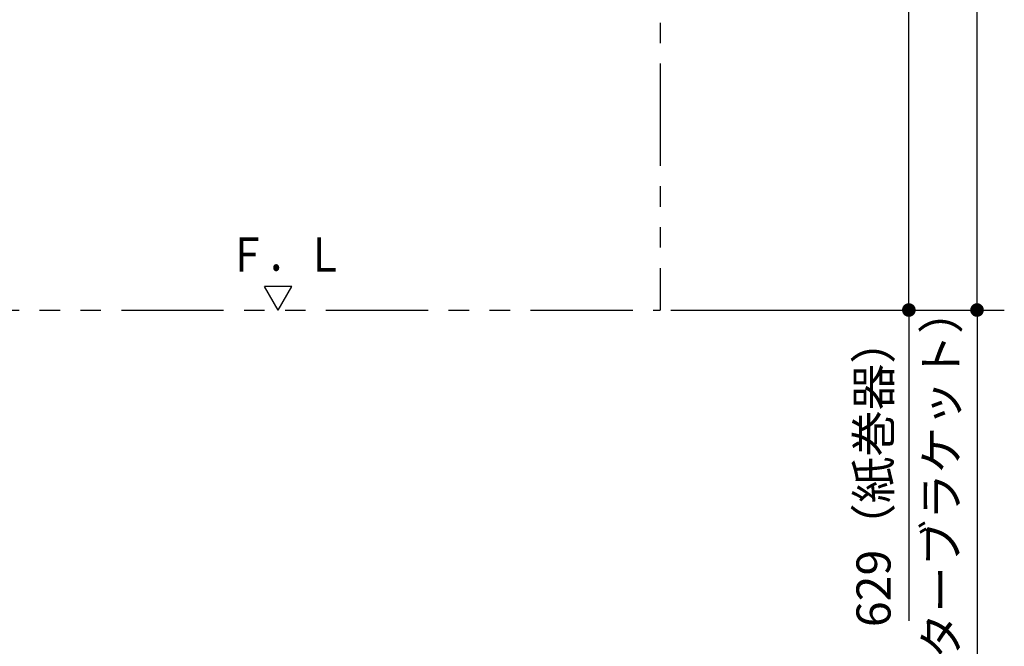
# Model space of a CAD drawing. Units: millimetres. Extents: x -395 to -10, y 7 to 287.
# Drawn here: x -187 to -114, y 59 to 105 of the extents above; entities that cross this region are included whole.
import ezdxf

# ---------------------------------------------------------------- set-up
doc = ezdxf.new("R2010")
doc.units = ezdxf.units.MM
doc.linetypes.add('PHANTOM', pattern=[15, 7.5, -1.5, 1.5, -1.5, 1.5, -1.5])
doc.styles.get("Standard").update_dxf_attribs({"font": 'ROMANS', "bigfont": 'BIGFONT'})
doc.dimstyles.new('ISO-25', dxfattribs={"dimtxt": 2.5, "dimasz": 2.5, "dimexe": 1.25, "dimexo": 0.625, "dimtad": 1, "dimtxsty": 'Standard', "dimcen": 2.5, "dimadec": 0, "dimazin": 0, "dimtfac": 1, "dimtmove": 0, "dimatfit": 3, "dimfxl": 1, "dimarcsym": 0})

# ---------------------------------------------------------------- blocks, each defined once
blk = doc.blocks.new('VIS_ULD23L___H20002')
at = {"color": 0, "linetype": 'Continuous'}
for p, q in [((-166.633, 85.032), (-168.633, 85.032)), ((-167.633, 83.3), (-168.633, 85.032)), ((-167.633, 83.3), (-166.633, 85.032))]:
    blk.add_line(p, q, dxfattribs=at)
blk = doc.blocks.new('_Dot')
at = {"color": 0, "linetype": 'ByBlock', "lineweight": -2}
blk.add_line((-0.5, 0), (-1, 0), dxfattribs=at)
at = {"color": 0, "linetype": 'ByBlock', "const_width": 0.5}
blk.add_lwpolyline([(-0.25, 0, 1), (0.25, 0, 1)], format="xyb", close=True, dxfattribs=at)
blk = doc.blocks.new('*D25')
at = {"color": 0, "lineweight": -2}
for p, q in [((-141.283, 118.817), (-141.283, 130.302)), ((-142.283, 128.302), (-143.283, 128.302)), ((-139.633, 128.302), (-141.283, 128.302)), ((-139.633, 128.302), (-132.335, 128.302)), ((-138.633, 128.302), (-137.633, 128.302))]:
    blk.add_line(p, q, dxfattribs=at)
at = {"layer": 'Defpoints', "color": 0}
for p in [(-141.283, 128.302), (-141.283, 116.277), (-139.633, 83.302)]:
    blk.add_point(p, dxfattribs=at)
at = {"color": 0, "lineweight": -2}
blk.add_blockref('_Dot', (-141.283, 128.302), dxfattribs=at)
at = {"color": 0, "lineweight": -2, "rotation": 180}
blk.add_blockref('_Dot', (-139.633, 128.302), dxfattribs=at)
at = {"color": 0, "insert": (-134.984, 130.177), "char_height": 2.5, "attachment_point": 5}
blk.add_mtext('33', dxfattribs=at)
blk = doc.blocks.new('*D32')
at = {"color": 0, "lineweight": -2}
for p, q in [((-166.463, 114.75), (-119.383, 114.75)), ((-121.383, 84.302), (-121.383, 113.75)), ((-138.843, 83.302), (-119.383, 83.302)), ((-121.383, 83.302), (-121.383, 60.508))]:
    blk.add_line(p, q, dxfattribs=at)
at = {"layer": 'Defpoints', "color": 0}
for p in [(-169.003, 114.75), (-121.383, 114.75), (-141.383, 83.302)]:
    blk.add_point(p, dxfattribs=at)
at = {"color": 0, "lineweight": -2}
for p, rotation in [((-121.383, 114.75), 90), ((-121.383, 83.302), 270)]:
    blk.add_blockref('_Dot', p, dxfattribs=dict(at, rotation=rotation))
at = {"color": 0, "insert": (-123.652, 71.405), "char_height": 2.5, "attachment_point": 5, "rotation": 90}
blk.add_mtext('629（紙巻器）', dxfattribs=at)
blk = doc.blocks.new('*D35')
at = {"color": 0, "lineweight": -2}
for p, q in [((-120.043, 116.652), (-114.383, 116.652)), ((-116.383, 84.302), (-116.383, 115.652)), ((-138.843, 83.302), (-114.383, 83.302)), ((-116.383, 83.302), (-116.383, 41.018))]:
    blk.add_line(p, q, dxfattribs=at)
at = {"layer": 'Defpoints', "color": 0}
for p in [(-122.583, 116.652), (-116.383, 116.652), (-141.383, 83.302)]:
    blk.add_point(p, dxfattribs=at)
at = {"color": 0, "lineweight": -2}
for p, rotation in [((-116.383, 116.652), 90), ((-116.383, 83.302), 270)]:
    blk.add_blockref('_Dot', p, dxfattribs=dict(at, rotation=rotation))
at = {"color": 0, "insert": (-118.698, 61.66), "char_height": 2.5, "attachment_point": 5, "rotation": 90}
blk.add_mtext('667（カウンターブラケット）', dxfattribs=at)

msp = doc.modelspace()

# ---------------------------------------------------------------- linework, layer by layer
at = {"color": 7, "linetype": 'PHANTOM'}
for p in [(-139.633, 131.379), (-224.133, 83.3)]:
    msp.add_line(p, (-139.633, 83.3), dxfattribs=at)

# ---------------------------------------------------------------- block references
at = {"color": 7}
msp.add_blockref('VIS_ULD23L___H20002', (0, 0), dxfattribs=at)

# ---------------------------------------------------------------- texts
at = {"color": 7, "insert": (-171.3, 86.126), "char_height": 2.5, "attachment_point": 7}
msp.add_mtext('{\\W0.833333;Ｆ．Ｌ}', dxfattribs=at)

# ---------------------------------------------------------------- dimensions: what is measured, and where the dimension line sits
at = {"color": 7}
dim = msp.add_linear_dim(base=(-141.283, 128.302), p1=(-139.633, 83.302), p2=(-141.283, 116.277), text='33', dimstyle='ISO-25', override={"dimtxt": 2.5, "dimasz": 1, "dimexe": 2, "dimexo": 2.54, "dimgap": 0.625, "dimtad": 1, "dimtih": 0, "dimtoh": 0, "dimdec": 0, "dimdsep": 46, "dimblk1": 'Dot', "dimblk2": 'Dot', "dimsah": 1, "dimse1": 1, "dimse2": 0, "dimtmove": 0}, dxfattribs=at)
dim.commit()
dim.dimension.update_dxf_attribs({"geometry": '*D25', "text_midpoint": (-134.984, 128.302), "dimtype": 160})
for base, p2, text, picture, middle in [((-116.383, 116.652), (-122.583, 116.652), '667（カウンターブラケット）', '*D35', (-116.383, 61.66)), ((-121.383, 114.75), (-169.003, 114.75), '629（紙巻器）', '*D32', (-121.383, 71.405))]:
    dim = msp.add_linear_dim(base=base, p1=(-141.383, 83.302), p2=p2, angle=270, text=text, dimstyle='ISO-25', override={"dimtxt": 2.5, "dimasz": 1, "dimexe": 2, "dimexo": 2.54, "dimgap": 0.625, "dimtad": 1, "dimtih": 0, "dimtoh": 0, "dimdec": 0, "dimdsep": 46, "dimblk1": 'Dot', "dimblk2": 'Dot', "dimsah": 1, "dimse1": 0, "dimse2": 0, "dimtmove": 0}, dxfattribs=at)
    dim.commit()
    dim.dimension.update_dxf_attribs({"geometry": picture, "text_midpoint": middle, "dimtype": 160})

doc.saveas('drawing.dxf')
